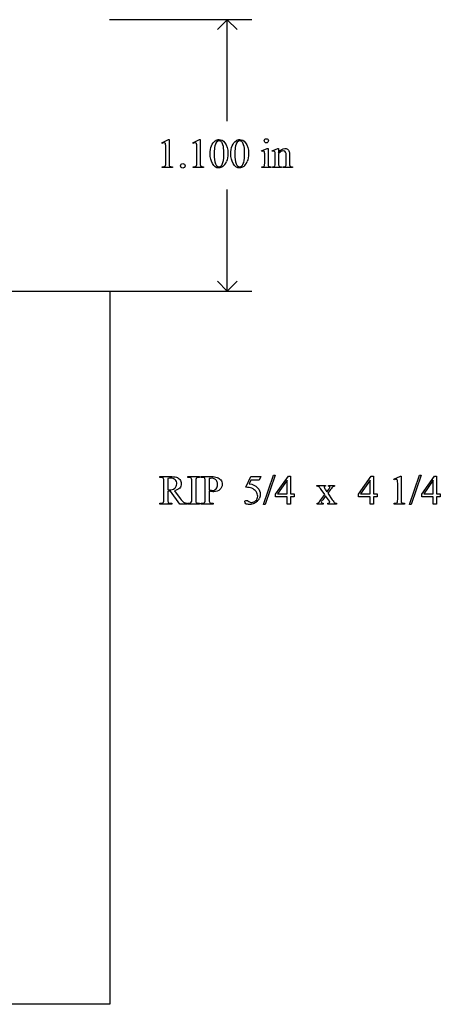
# Model space of a CAD drawing. Units: inches. Extents: x 0.21 to 7.13, y -1.98 to 4.1.
# Drawn here: x 5.42 to 7.13, y 0.11 to 4.1 of the extents above; entities that cross this region are included whole.
import ezdxf

# ---------------------------------------------------------------- set-up
doc = ezdxf.new("R2010")
doc.units = ezdxf.units.IN
doc.header["$MEASUREMENT"] = 0
doc.layers.add('MM182-B v1_0', color=7, linetype='Continuous')

msp = doc.modelspace()

# ---------------------------------------------------------------- linework, layer by layer
at = {"layer": 'MM182-B v1_0'}
for p, q in [((6.363, 4.1), (5.787, 4.1)), ((6.264, 4.1), (6.2244, 4.0604)), ((6.3036, 4.0604), (6.264, 4.1)), ((6.264, 3.6883), (6.264, 4.1)), ((5.9984, 3.6012), (6.0254, 3.6144)), ((5.9996, 3.5986), (5.9984, 3.6012)), ((6.0254, 3.6144), (6.0281, 3.6144)), ((6.0281, 3.6144), (6.0281, 3.5206)), ((6.1242, 3.6012), (6.1513, 3.6144)), ((6.1255, 3.5986), (6.1242, 3.6012)), ((6.1513, 3.6144), (6.154, 3.6144)), ((6.154, 3.6144), (6.154, 3.5206)), ((6.0146, 3.5206), (6.0146, 3.5805)), ((6.1405, 3.5206), (6.1405, 3.5805)), ((6.4032, 3.5691), (6.4258, 3.5782)), ((6.4043, 3.5661), (6.4032, 3.5691)), ((6.4258, 3.5782), (6.4294, 3.5782)), ((6.4294, 3.5782), (6.4294, 3.5179)), ((6.4459, 3.5691), (6.4685, 3.5782)), ((6.4471, 3.5661), (6.4459, 3.5691)), ((6.4685, 3.5782), (6.472, 3.5782)), ((6.472, 3.5782), (6.472, 3.5623)), ((6.472, 3.5575), (6.472, 3.5179)), ((6.4158, 3.5179), (6.4158, 3.5469)), ((6.4585, 3.5179), (6.4585, 3.5458)), ((6.503, 3.5179), (6.503, 3.5487)), ((6.5166, 3.55), (6.5166, 3.5179)), ((6.0003, 3.501), (6.0003, 3.504)), ((6.0421, 3.501), (6.0003, 3.501)), ((6.0421, 3.504), (6.0421, 3.501)), ((6.1262, 3.501), (6.1262, 3.504)), ((6.168, 3.501), (6.1262, 3.501)), ((6.168, 3.504), (6.168, 3.501)), ((6.4043, 3.501), (6.4043, 3.5039)), ((6.4408, 3.501), (6.4043, 3.501)), ((6.4408, 3.5039), (6.4408, 3.501)), ((6.4471, 3.501), (6.4471, 3.5039)), ((6.4471, 3.5039), (6.4487, 3.5039)), ((6.4842, 3.501), (6.4471, 3.501)), ((6.4842, 3.5039), (6.4842, 3.501)), ((6.4909, 3.501), (6.4909, 3.5039)), ((6.4909, 3.5039), (6.4925, 3.5039)), ((6.528, 3.501), (6.4909, 3.501)), ((6.528, 3.5039), (6.528, 3.501)), ((6.264, 3), (6.264, 3.4117)), ((6.264, 3), (6.2244, 3.0396)), ((6.3036, 3.0396), (6.264, 3)), ((4.373, 2.9996), (5.7878, 2.9991)), ((5.787, 3), (6.363, 3)), ((5.7878, 2.9991), (5.7874, 0.1094)), ((5.991, 2.2451), (5.991, 2.2481)), ((5.991, 2.2481), (6.0315, 2.2481)), ((5.9952, 2.2451), (5.991, 2.2451)), ((6.0226, 2.2403), (6.0226, 2.1941)), ((6.1042, 2.2481), (6.1518, 2.2481)), ((6.1042, 2.2451), (6.1042, 2.2481)), ((6.1082, 2.2451), (6.1042, 2.2451)), ((6.1518, 2.2451), (6.1478, 2.2451)), ((6.1518, 2.2481), (6.1518, 2.2451)), ((6.1587, 2.2481), (6.1995, 2.2481)), ((6.1587, 2.2451), (6.1587, 2.2481)), ((6.1629, 2.2451), (6.1587, 2.2451)), ((6.1904, 2.2399), (6.1904, 2.1937)), ((6.3387, 2.2049), (6.36, 2.2481)), ((6.36, 2.2481), (6.3998, 2.2481)), ((6.3998, 2.2481), (6.3934, 2.2342)), ((6.4111, 2.1347), (6.4513, 2.2535)), ((6.4579, 2.2535), (6.4177, 2.1347)), ((6.4513, 2.2535), (6.4579, 2.2535)), ((6.4601, 2.1768), (6.5116, 2.2504)), ((6.5116, 2.2504), (6.5207, 2.2504)), ((6.5207, 2.2504), (6.5207, 2.178)), ((6.7957, 2.1768), (6.8473, 2.2504)), ((6.8473, 2.2504), (6.8563, 2.2504)), ((6.8563, 2.2504), (6.8563, 2.178)), ((6.9386, 2.2372), (6.9657, 2.2504)), ((6.9399, 2.2347), (6.9386, 2.2372)), ((6.9657, 2.2504), (6.9684, 2.2504)), ((6.9684, 2.2504), (6.9684, 2.1566)), ((7.0031, 2.1347), (7.0434, 2.2535)), ((7.0499, 2.2535), (7.0097, 2.1347)), ((7.0434, 2.2535), (7.0499, 2.2535)), ((7.0521, 2.1768), (7.1037, 2.2504)), ((7.1037, 2.2504), (7.1127, 2.2504)), ((7.1127, 2.2504), (7.1127, 2.178)), ((6.007, 2.1567), (6.007, 2.2284)), ((6.1201, 2.1567), (6.1201, 2.2284)), ((6.1359, 2.2284), (6.1359, 2.1567)), ((6.1746, 2.1567), (6.1746, 2.2284)), ((6.36, 2.2342), (6.3527, 2.2193)), ((6.3934, 2.2342), (6.36, 2.2342)), ((6.5071, 2.2331), (6.4681, 2.178)), ((6.5071, 2.178), (6.5071, 2.2331)), ((6.6275, 2.212), (6.6628, 2.212)), ((6.6275, 2.209), (6.6275, 2.212)), ((6.6595, 2.175), (6.6452, 2.1957)), ((6.6628, 2.212), (6.6628, 2.209)), ((6.6738, 2.212), (6.6992, 2.212)), ((6.6738, 2.209), (6.6738, 2.212)), ((6.6992, 2.212), (6.6992, 2.209)), ((6.8428, 2.2331), (6.8038, 2.178)), ((6.8428, 2.178), (6.8428, 2.2331)), ((6.9549, 2.1566), (6.9549, 2.2165)), ((7.0992, 2.2331), (7.0602, 2.178)), ((7.0992, 2.178), (7.0992, 2.2331)), ((6.0226, 2.1889), (6.0226, 2.1567)), ((6.0719, 2.137), (6.0343, 2.1889)), ((6.0503, 2.1911), (6.0733, 2.1592)), ((6.1904, 2.189), (6.1904, 2.1567)), ((6.4601, 2.1663), (6.4601, 2.1768)), ((6.5071, 2.1663), (6.4601, 2.1663)), ((6.4681, 2.178), (6.5071, 2.178)), ((6.5071, 2.137), (6.5071, 2.1663)), ((6.5207, 2.178), (6.5356, 2.178)), ((6.5356, 2.1663), (6.5207, 2.1663)), ((6.5207, 2.1663), (6.5207, 2.137)), ((6.5356, 2.178), (6.5356, 2.1663)), ((6.6437, 2.1541), (6.6595, 2.175)), ((6.6628, 2.1702), (6.6508, 2.1541)), ((6.6623, 2.1947), (6.6677, 2.1861)), ((6.6738, 2.1541), (6.6628, 2.1702)), ((6.6677, 2.1861), (6.6738, 2.1947)), ((6.6813, 2.1947), (6.671, 2.181)), ((6.671, 2.181), (6.6897, 2.1541)), ((6.7957, 2.1663), (6.7957, 2.1768)), ((6.8428, 2.1663), (6.7957, 2.1663)), ((6.8038, 2.178), (6.8428, 2.178)), ((6.8428, 2.137), (6.8428, 2.1663)), ((6.8563, 2.178), (6.8712, 2.178)), ((6.8563, 2.1663), (6.8563, 2.137)), ((6.8712, 2.1663), (6.8563, 2.1663)), ((6.8712, 2.178), (6.8712, 2.1663)), ((7.0521, 2.1663), (7.0521, 2.1768)), ((7.0992, 2.1663), (7.0521, 2.1663)), ((7.0602, 2.178), (7.0992, 2.178)), ((7.0992, 2.137), (7.0992, 2.1663)), ((7.1127, 2.178), (7.1276, 2.178)), ((7.1276, 2.1663), (7.1127, 2.1663)), ((7.1127, 2.1663), (7.1127, 2.137)), ((7.1276, 2.178), (7.1276, 2.1663)), ((5.991, 2.137), (5.991, 2.14)), ((5.991, 2.14), (5.9952, 2.14)), ((6.0386, 2.137), (5.991, 2.137)), ((6.0343, 2.14), (6.0386, 2.14)), ((6.0386, 2.14), (6.0386, 2.137)), ((6.1015, 2.137), (6.0719, 2.137)), ((6.1015, 2.14), (6.1015, 2.137)), ((6.1042, 2.137), (6.1042, 2.14)), ((6.1042, 2.14), (6.1082, 2.14)), ((6.1518, 2.137), (6.1042, 2.137)), ((6.1478, 2.14), (6.1518, 2.14)), ((6.1518, 2.14), (6.1518, 2.137)), ((6.1587, 2.14), (6.1629, 2.14)), ((6.1587, 2.137), (6.1587, 2.14)), ((6.2063, 2.137), (6.1587, 2.137)), ((6.2021, 2.14), (6.2063, 2.14)), ((6.2063, 2.14), (6.2063, 2.137)), ((6.4177, 2.1347), (6.4111, 2.1347)), ((6.5207, 2.137), (6.5071, 2.137)), ((6.6281, 2.137), (6.6281, 2.1399)), ((6.6526, 2.137), (6.6281, 2.137)), ((6.6526, 2.1399), (6.6526, 2.137)), ((6.6718, 2.137), (6.6718, 2.1399)), ((6.7072, 2.137), (6.6718, 2.137)), ((6.7072, 2.1399), (6.7072, 2.137)), ((6.8563, 2.137), (6.8428, 2.137)), ((6.9406, 2.137), (6.9406, 2.14)), ((6.9824, 2.137), (6.9406, 2.137)), ((6.9824, 2.14), (6.9824, 2.137)), ((7.0097, 2.1347), (7.0031, 2.1347)), ((7.1127, 2.137), (7.0992, 2.137)), ((5.7874, 0.1094), (0.2131, 0.1099))]:
    msp.add_line(p, q, dxfattribs=at)
for centre, major_axis, ratio, start_param, end_param in [((5.584, 2.7808), (-0.5533, -0.8193), 0.067475, 3.077328, 3.135638), ((5.8937, 0.9813), (-0.2452, -2.6162), 0.01062, 3.028757, 3.110302), ((23.5495, -32.1904), (17.3233, -35.7986), 0.019949, 3.150158, 3.171015), ((23.6334, -32.1904), (17.3233, -35.7986), 0.019949, 3.150158, 3.171015), ((134.2969, 194.8235), (-128.0664, -191.326), 0.011803, 6.265554, 6.27495), ((24.8677, 31.2476), (-18.5533, -27.7502), 0.030993, 6.236862, 6.261537), ((3.1823, -3.4396), (-3.3149, -7.0064), 0.028267, 3.081918, 3.121968), ((-0.2462, 18.6648), (6.4824, -15.1586), 0.027055, 0.008147, 0.034754), ((-14.4627, 53.5568), (-20.704, 50.0546), 0.022131, 3.146602, 3.163819), ((-14.3787, 53.5568), (-20.704, 50.0546), 0.022131, 3.146602, 3.163819), ((5.4697, 7.3634), (0.9437, -3.8562), 0.017283, 0.022147, 0.070507), ((6.87, 5.5362), (-0.4386, -2.0288), 0.021124, 6.185774, 6.25396), ((7.0053, 6.9483), (-0.5318, -3.4403), 0.011524, 6.208772, 6.266942), ((6.4717, 4.0122), (0.0309, -0.5022), 0.011051, 0.033165, 0.177927), ((1.4574, 4.9662), (4.9553, -1.4602), 0.015764, 6.229741, 6.267909), ((7.2266, 4.4687), (-0.7941, -0.963), 0.073398, 6.246119, 6.295841), ((6.9182, 4.1604), (-0.4427, -0.655), 0.092659, 6.229308, 6.291624), ((7.6557, 4.4392), (1.137, 0.9325), 0.066606, 3.123006, 3.167067), ((1.0868, -3.4443), (-4.917, -5.6867), 0.035678, 3.136826, 3.172432), ((5.5604, -1.0719), (-0.5503, -3.3167), 0.067007, 3.118269, 3.152709), ((4.0995, 1.5634), (2.0196, 0.6759), 0.050187, 0.002924, 0.044172), ((19.7983, -12.634), (13.6593, -14.8762), 0.021354, 3.121988, 3.145223), ((6.2922, 1.2587), (-0.6595, -0.9775), 0.061717, 3.08275, 3.136187), ((-14.8784, -14.9604), (21.2583, 17.1488), 0.03694, 6.281685, 6.303201), ((8.9149, 0.9179), (2.2574, -1.2893), 0.030432, 3.088361, 3.130516), ((7.5424, 0.8392), (0.8498, -1.3678), 0.087766, 3.094282, 3.14442), ((5.9879, 2.1902), (0.0407, 0.0033), 0.049721, 0.399551, 0.544467), ((5.9778, 2.2111), (0.0629, -0.0185), 0.199747, 5.562753, 5.621907), ((9.4962, 14.1777), (-3.4701, -12.0348), 0.012776, 6.238904, 6.275249), ((-1.1451, 26.2382), (7.2384, -24.0951), 0.014064, 6.242124, 6.26687), ((2.5425, 15.5582), (3.5745, -13.415), 0.01119, 0.008808, 0.04197), ((9.6639, 14.1777), (-3.4701, -12.0348), 0.012776, 6.238904, 6.275249), ((1.4729, 8.0529), (-4.9104, 5.907), 0.071412, 3.147068, 3.174453), ((17.2548, 15.1406), (-11.2289, -12.9979), 0.023303, 6.279764, 6.303314), ((-0.1869, 8.8484), (6.3041, -6.7054), 0.031511, 6.253569, 6.288169), ((7.5512, 8.833), (-1.4064, -6.6926), 0.046454, 6.268702, 6.292947), ((17.5686, 14.9757), (-11.375, -12.833), 0.023234, 6.280076, 6.303777), ((5.4473, 4.107), (1.1851, -1.9656), 0.0675, 6.254283, 6.28965), ((13.038, 7.1278), (6.3916, 4.9854), 0.024641, 3.146453, 3.170443), ((4.1341, 7.2955), (2.5671, -5.1537), 0.010941, 6.20826, 6.263663), ((3.1575, 2.8377), (3.7941, -0.6953), 0.015133, 6.209435, 6.263656), ((8.1415, 2.8867), (1.1717, 0.743), 0.063392, 3.126225, 3.179772), ((8.6617, 2.4943), (1.6904, 0.3517), 0.02544, 3.173774, 3.251387)]:
    msp.add_ellipse(centre, major_axis=major_axis, ratio=ratio, start_param=start_param, end_param=end_param, dxfattribs=at)
for points, knots in [([(6.0117, 3.6), (6.0107, 3.6008), (6.0095, 3.6012), (6.008, 3.6012), (6.006, 3.6012), (6.0032, 3.6003), (5.9996, 3.5986)], [12, 12, 12, 12, 13, 13, 13, 14, 14, 14, 14]), ([(6.1376, 3.6), (6.1365, 3.6008), (6.1353, 3.6012), (6.1339, 3.6012), (6.1319, 3.6012), (6.1291, 3.6003), (6.1255, 3.5986)], [12, 12, 12, 12, 13, 13, 13, 14, 14, 14, 14]), ([(6.1945, 3.5559), (6.1945, 3.5685), (6.1965, 3.5795), (6.2041, 3.5978), (6.2092, 3.6046), (6.2155, 3.6091)], [0, 0, 0, 0, 1, 1, 2, 2, 2, 2]), ([(6.2155, 3.6091), (6.2204, 3.6126), (6.2255, 3.6144), (6.2308, 3.6144), (6.2393, 3.6144), (6.2469, 3.61), (6.2537, 3.6014)], [2, 2, 2, 2, 3, 3, 3, 4, 4, 4, 4]), ([(6.2388, 3.6063), (6.2365, 3.6081), (6.2338, 3.609), (6.2307, 3.609), (6.227, 3.609), (6.2237, 3.6073), (6.2208, 3.604)], [7, 7, 7, 7, 8, 8, 8, 9, 9, 9, 9]), ([(6.2466, 3.5215), (6.2491, 3.5309), (6.2503, 3.5441), (6.2503, 3.5612), (6.2503, 3.5739), (6.249, 3.5844), (6.2464, 3.5929)], [4, 4, 4, 4, 5, 5, 5, 6, 6, 6, 6]), ([(6.2537, 3.6014), (6.2622, 3.5906), (6.2664, 3.576), (6.2664, 3.5576), (6.2664, 3.5447), (6.2645, 3.5337), (6.2608, 3.5247)], [4, 4, 4, 4, 5, 5, 5, 6, 6, 6, 6]), ([(6.2784, 3.5559), (6.2784, 3.5685), (6.2804, 3.5795), (6.288, 3.5978), (6.2931, 3.6046), (6.2994, 3.6091)], [0, 0, 0, 0, 1, 1, 2, 2, 2, 2]), ([(6.2994, 3.6091), (6.3043, 3.6126), (6.3094, 3.6144), (6.3147, 3.6144), (6.3232, 3.6144), (6.3308, 3.61), (6.3376, 3.6014)], [2, 2, 2, 2, 3, 3, 3, 4, 4, 4, 4]), ([(6.3227, 3.6063), (6.3205, 3.6081), (6.3178, 3.609), (6.3146, 3.609), (6.3109, 3.609), (6.3076, 3.6073), (6.3047, 3.604)], [7, 7, 7, 7, 8, 8, 8, 9, 9, 9, 9]), ([(6.3305, 3.5215), (6.333, 3.5309), (6.3342, 3.5441), (6.3342, 3.5612), (6.3342, 3.5739), (6.3329, 3.5844), (6.3303, 3.5929)], [4, 4, 4, 4, 5, 5, 5, 6, 6, 6, 6]), ([(6.3376, 3.6014), (6.3461, 3.5906), (6.3503, 3.576), (6.3503, 3.5576), (6.3503, 3.5447), (6.3485, 3.5337), (6.3447, 3.5247)], [4, 4, 4, 4, 5, 5, 5, 6, 6, 6, 6]), ([(6.4167, 3.6033), (6.415, 3.605), (6.4142, 3.6069), (6.4142, 3.6115), (6.415, 3.6135), (6.4166, 3.6151), (6.4183, 3.6167), (6.4202, 3.6175), (6.4226, 3.6175)], [5, 5, 5, 5, 6, 6, 7, 7, 7, 8, 8, 8, 8]), ([(6.4284, 3.6033), (6.4268, 3.6017), (6.4249, 3.6009), (6.4226, 3.6009), (6.4203, 3.6009), (6.4183, 3.6017), (6.4167, 3.6033)], [3, 3, 3, 3, 4, 4, 4, 5, 5, 5, 5]), ([(6.4284, 3.6151), (6.43, 3.6135), (6.4309, 3.6115), (6.4309, 3.6069), (6.43, 3.605), (6.4284, 3.6033)], [1, 1, 1, 1, 2, 2, 3, 3, 3, 3]), ([(6.415, 3.5627), (6.4147, 3.5644), (6.4141, 3.5656), (6.4124, 3.567), (6.4113, 3.5673), (6.4099, 3.5673), (6.4084, 3.5673), (6.4065, 3.5669), (6.4043, 3.5661)], [11, 11, 11, 11, 12, 12, 13, 13, 13, 14, 14, 14, 14]), ([(6.4579, 3.5623), (6.4574, 3.5642), (6.4568, 3.5656), (6.4551, 3.567), (6.454, 3.5673), (6.4526, 3.5673), (6.451, 3.5673), (6.4492, 3.5669), (6.4471, 3.5661)], [31, 31, 31, 31, 32, 32, 33, 33, 33, 34, 34, 34, 34]), ([(6.472, 3.5623), (6.4808, 3.5729), (6.4892, 3.5782), (6.4971, 3.5782), (6.5012, 3.5782), (6.5048, 3.5772), (6.5077, 3.5752)], [0, 0, 0, 0, 1, 1, 1, 2, 2, 2, 2]), ([(6.5004, 3.5635), (6.4986, 3.5666), (6.4956, 3.5682), (6.4914, 3.5682), (6.4849, 3.5682), (6.4784, 3.5646), (6.472, 3.5575)], [17, 17, 17, 17, 18, 18, 18, 19, 19, 19, 19]), ([(6.0105, 3.5054), (6.012, 3.5061), (6.0131, 3.5072), (6.0143, 3.5099), (6.0146, 3.5139), (6.0146, 3.5206)], [7, 7, 7, 7, 8, 8, 9, 9, 9, 9]), ([(6.0836, 3.5169), (6.0862, 3.5169), (6.0883, 3.516), (6.0918, 3.5124), (6.0927, 3.5103), (6.0927, 3.5053), (6.0918, 3.5031), (6.09, 3.5013), (6.0883, 3.4996), (6.0861, 3.4987), (6.0811, 3.4987), (6.0789, 3.4996), (6.0772, 3.5013), (6.0754, 3.5031), (6.0745, 3.5053), (6.0745, 3.5078), (6.0745, 3.5103), (6.0754, 3.5125), (6.0772, 3.5142)], [0, 0, 0, 0, 1, 1, 2, 2, 3, 3, 3, 4, 4, 5, 5, 5, 6, 6, 6, 7, 7, 7, 7]), ([(6.1364, 3.5054), (6.1379, 3.5061), (6.139, 3.5072), (6.1402, 3.5099), (6.1405, 3.5139), (6.1405, 3.5206)], [7, 7, 7, 7, 8, 8, 9, 9, 9, 9]), ([(6.2466, 3.5051), (6.2408, 3.501), (6.2353, 3.499), (6.2299, 3.499), (6.2193, 3.499), (6.2105, 3.5053), (6.2035, 3.5178)], [7, 7, 7, 7, 8, 8, 8, 9, 9, 9, 9]), ([(6.2163, 3.5164), (6.2194, 3.5082), (6.224, 3.5042), (6.2302, 3.5042), (6.2331, 3.5042), (6.2362, 3.5055), (6.2394, 3.5081)], [1, 1, 1, 1, 2, 2, 2, 3, 3, 3, 3]), ([(6.3305, 3.5051), (6.3248, 3.501), (6.3192, 3.499), (6.3138, 3.499), (6.3032, 3.499), (6.2944, 3.5053), (6.2874, 3.5178)], [7, 7, 7, 7, 8, 8, 8, 9, 9, 9, 9]), ([(6.3002, 3.5164), (6.3033, 3.5082), (6.3079, 3.5042), (6.3141, 3.5042), (6.317, 3.5042), (6.3201, 3.5055), (6.3233, 3.5081)], [1, 1, 1, 1, 2, 2, 2, 3, 3, 3, 3]), ([(6.0527, 2.2354), (6.0484, 2.2397), (6.0426, 2.2419), (6.0355, 2.2419), (6.0323, 2.2419), (6.028, 2.2414), (6.0226, 2.2403)], [5, 5, 5, 5, 6, 6, 6, 7, 7, 7, 7]), ([(6.0576, 2.2455), (6.0632, 2.2438), (6.0679, 2.2406), (6.0757, 2.2314), (6.0777, 2.2259), (6.0777, 2.2195), (6.0777, 2.2127), (6.0755, 2.2067), (6.0666, 2.1967), (6.0597, 2.1931), (6.0503, 2.1911)], [20, 20, 20, 20, 21, 21, 22, 22, 22, 23, 23, 24, 24, 24, 24]), ([(6.0512, 2.2009), (6.0566, 2.2055), (6.0593, 2.2113), (6.0593, 2.2184), (6.0593, 2.2254), (6.0571, 2.231), (6.0527, 2.2354)], [3, 3, 3, 3, 4, 4, 4, 5, 5, 5, 5]), ([(6.2134, 2.2384), (6.2098, 2.2404), (6.2057, 2.2415), (6.2011, 2.2415), (6.1983, 2.2415), (6.1947, 2.2409), (6.1904, 2.2399)], [6, 6, 6, 6, 7, 7, 7, 8, 8, 8, 8]), ([(6.1981, 2.1925), (6.2003, 2.1922), (6.2022, 2.192), (6.2038, 2.192), (6.2095, 2.192), (6.2144, 2.1942), (6.2185, 2.1986), (6.2226, 2.203), (6.2247, 2.2087), (6.2247, 2.2157), (6.2247, 2.2205), (6.2237, 2.225), (6.2198, 2.2333), (6.217, 2.2363), (6.2134, 2.2384)], [1, 1, 1, 1, 2, 2, 2, 3, 3, 3, 4, 4, 4, 5, 5, 6, 6, 6, 6]), ([(6.952, 2.236), (6.9509, 2.2368), (6.9497, 2.2372), (6.9483, 2.2372), (6.9463, 2.2372), (6.9435, 2.2364), (6.9399, 2.2347)], [12, 12, 12, 12, 13, 13, 13, 14, 14, 14, 14]), ([(6.0253, 2.1941), (6.0261, 2.194), (6.0267, 2.194), (6.0272, 2.194), (6.0378, 2.194), (6.0458, 2.1963), (6.0512, 2.2009)], [1, 1, 1, 1, 2, 2, 2, 3, 3, 3, 3]), ([(6.2344, 2.1952), (6.2284, 2.1896), (6.22, 2.1867), (6.209, 2.1867), (6.2064, 2.1867), (6.2035, 2.1869), (6.2004, 2.1873)], [19, 19, 19, 19, 20, 20, 20, 21, 21, 21, 21]), ([(6.2375, 2.2347), (6.2414, 2.2298), (6.2434, 2.224), (6.2434, 2.2174), (6.2434, 2.2083), (6.2404, 2.2009), (6.2344, 2.1952)], [17, 17, 17, 17, 18, 18, 18, 19, 19, 19, 19]), ([(6.3871, 2.2031), (6.3944, 2.1957), (6.398, 2.1869), (6.398, 2.1769), (6.398, 2.171), (6.3968, 2.1656), (6.3944, 2.1607)], [1, 1, 1, 1, 2, 2, 2, 3, 3, 3, 3]), ([(6.6581, 2.2079), (6.6572, 2.2071), (6.6568, 2.2061), (6.6568, 2.2048), (6.6568, 2.2035), (6.6577, 2.2015), (6.6596, 2.1988)], [1, 1, 1, 1, 2, 2, 2, 3, 3, 3, 3]), ([(6.6738, 2.1947), (6.6777, 2.2001), (6.6797, 2.2035), (6.6797, 2.2049), (6.6797, 2.2061), (6.6792, 2.207), (6.6783, 2.2078)], [6, 6, 6, 6, 7, 7, 7, 8, 8, 8, 8]), ([(6.0343, 2.1889), (6.0315, 2.1888), (6.0292, 2.1888), (6.0275, 2.1888), (6.0268, 2.1888), (6.026, 2.1888), (6.0252, 2.1888)], [0, 0, 0, 0, 1, 1, 1, 2, 2, 2, 2]), ([(6.3801, 2.1507), (6.3849, 2.1555), (6.3873, 2.1614), (6.3873, 2.1684), (6.3873, 2.1751), (6.3852, 2.1814), (6.3809, 2.1872)], [14, 14, 14, 14, 15, 15, 15, 16, 16, 16, 16]), ([(6.3734, 2.1395), (6.3671, 2.1365), (6.3607, 2.135), (6.3541, 2.135), (6.3474, 2.135), (6.3426, 2.1362), (6.3365, 2.1407), (6.335, 2.1432), (6.335, 2.1459), (6.335, 2.1474), (6.3356, 2.1488), (6.3369, 2.15)], [5, 5, 5, 5, 6, 6, 6, 7, 7, 8, 8, 8, 9, 9, 9, 9]), ([(6.3369, 2.15), (6.3381, 2.1511), (6.3397, 2.1517), (6.3416, 2.1517), (6.343, 2.1517), (6.3443, 2.1515), (6.3464, 2.1506), (6.3482, 2.1495), (6.3508, 2.1477)], [9, 9, 9, 9, 10, 10, 10, 11, 11, 12, 12, 12, 12]), ([(6.3508, 2.1477), (6.3549, 2.1449), (6.359, 2.1435), (6.3633, 2.1435), (6.3696, 2.1435), (6.3753, 2.1459), (6.3801, 2.1507)], [12, 12, 12, 12, 13, 13, 13, 14, 14, 14, 14]), ([(6.6508, 2.1541), (6.6471, 2.1491), (6.6452, 2.1462), (6.6452, 2.1453), (6.6452, 2.1439), (6.6458, 2.1428), (6.6471, 2.1417)], [26, 26, 26, 26, 27, 27, 27, 28, 28, 28, 28]), ([(6.6775, 2.1416), (6.6785, 2.1423), (6.6791, 2.1433), (6.6791, 2.1446), (6.6791, 2.1459), (6.6773, 2.149), (6.6738, 2.1541)], [22, 22, 22, 22, 23, 23, 23, 24, 24, 24, 24])]:
    msp.add_open_spline(points, degree=3, knots=knots, dxfattribs=at)
for points in [[(6.0138, 3.5961), (6.0134, 3.5979), (6.0127, 3.5991), (6.0117, 3.6)], [(6.0146, 3.5805), (6.0146, 3.5886), (6.0143, 3.5938), (6.0138, 3.5961)], [(6.2464, 3.5929), (6.2444, 3.5992), (6.2419, 3.6036), (6.2388, 3.6063)], [(6.3303, 3.5929), (6.3283, 3.5992), (6.3258, 3.6036), (6.3227, 3.6063)], [(6.4226, 3.6175), (6.4249, 3.6175), (6.4268, 3.6167), (6.4284, 3.6151)], [(6.2035, 3.5178), (6.1975, 3.5283), (6.1945, 3.541), (6.1945, 3.5559)], [(6.2127, 3.5826), (6.2113, 3.5729), (6.2106, 3.5633), (6.2106, 3.5538)], [(6.2874, 3.5178), (6.2814, 3.5283), (6.2784, 3.541), (6.2784, 3.5559)], [(6.2966, 3.5826), (6.2952, 3.5729), (6.2945, 3.5633), (6.2945, 3.5538)], [(6.4158, 3.5469), (6.4158, 3.555), (6.4155, 3.5603), (6.415, 3.5627)], [(6.4585, 3.5458), (6.4585, 3.5548), (6.4583, 3.5603), (6.4579, 3.5623)], [(6.5077, 3.5752), (6.5107, 3.5731), (6.513, 3.5697), (6.5148, 3.565)], [(6.5148, 3.565), (6.516, 3.5618), (6.5166, 3.5567), (6.5166, 3.55)], [(6.0281, 3.5206), (6.0281, 3.5143), (6.0284, 3.5105), (6.0289, 3.5089)], [(6.0772, 3.5142), (6.0789, 3.516), (6.0811, 3.5169), (6.0836, 3.5169)], [(6.154, 3.5206), (6.154, 3.5143), (6.1542, 3.5105), (6.1548, 3.5089)], [(6.3233, 3.5081), (6.3264, 3.5108), (6.3288, 3.5152), (6.3305, 3.5215)], [(6.4565, 3.5068), (6.4578, 3.5088), (6.4585, 3.5125), (6.4585, 3.5179)], [(6.5166, 3.5179), (6.5166, 3.5132), (6.5169, 3.51), (6.5177, 3.5083)], [(6.0003, 3.504), (6.0056, 3.5041), (6.009, 3.5046), (6.0105, 3.5054)], [(6.0289, 3.5089), (6.0294, 3.5074), (6.0305, 3.5062), (6.0321, 3.5054)], [(6.0321, 3.5054), (6.0338, 3.5046), (6.0371, 3.5041), (6.0421, 3.504)], [(6.1262, 3.504), (6.1314, 3.5041), (6.1348, 3.5046), (6.1364, 3.5054)], [(6.1548, 3.5089), (6.1553, 3.5074), (6.1564, 3.5062), (6.158, 3.5054)], [(6.158, 3.5054), (6.1596, 3.5046), (6.163, 3.5041), (6.168, 3.504)], [(6.4117, 3.505), (6.4129, 3.5057), (6.4139, 3.5069), (6.4147, 3.5085)], [(6.4334, 3.5051), (6.4348, 3.5043), (6.4372, 3.5039), (6.4408, 3.5039)], [(6.4487, 3.5039), (6.4525, 3.5039), (6.4551, 3.5049), (6.4565, 3.5068)], [(6.476, 3.505), (6.4774, 3.5043), (6.4801, 3.5039), (6.4842, 3.5039)], [(6.4925, 3.5039), (6.496, 3.5039), (6.4984, 3.5045), (6.4998, 3.5055)], [(6.4998, 3.5055), (6.5012, 3.5066), (6.5022, 3.5082), (6.5027, 3.5102)], [(6.5206, 3.5051), (6.522, 3.5043), (6.5244, 3.5039), (6.528, 3.5039)], [(6.007, 2.2284), (6.007, 2.2354), (6.0062, 2.2398), (6.0047, 2.2415)], [(6.0315, 2.2481), (6.0433, 2.2481), (6.052, 2.2472), (6.0576, 2.2455)], [(6.1201, 2.2284), (6.1201, 2.2341), (6.1198, 2.2378), (6.1191, 2.2396)], [(6.1379, 2.241), (6.1366, 2.2393), (6.1359, 2.2351), (6.1359, 2.2284)], [(6.1724, 2.2415), (6.1703, 2.2439), (6.1671, 2.2451), (6.1629, 2.2451)], [(6.1746, 2.2284), (6.1746, 2.2354), (6.1739, 2.2398), (6.1724, 2.2415)], [(6.1995, 2.2481), (6.2094, 2.2481), (6.2172, 2.2471), (6.223, 2.245)], [(6.223, 2.245), (6.2287, 2.243), (6.2335, 2.2395), (6.2375, 2.2347)], [(6.363, 2.2007), (6.3571, 2.2031), (6.3489, 2.2045), (6.3387, 2.2049)], [(6.3527, 2.2193), (6.3672, 2.2171), (6.3786, 2.2117), (6.3871, 2.2031)], [(6.6358, 2.2068), (6.6336, 2.2083), (6.6308, 2.209), (6.6275, 2.209)], [(6.6452, 2.1957), (6.6412, 2.2016), (6.638, 2.2053), (6.6358, 2.2068)], [(6.6596, 2.1988), (6.6602, 2.1979), (6.6611, 2.1965), (6.6623, 2.1947)], [(6.6783, 2.2078), (6.6774, 2.2086), (6.6759, 2.209), (6.6738, 2.209)], [(6.6922, 2.2068), (6.6896, 2.2049), (6.6859, 2.2009), (6.6813, 2.1947)], [(6.9549, 2.2165), (6.9549, 2.2246), (6.9546, 2.2298), (6.954, 2.2321)], [(6.0053, 2.1446), (6.0064, 2.1463), (6.007, 2.1503), (6.007, 2.1567)], [(6.1359, 2.1567), (6.1359, 2.151), (6.1362, 2.1473), (6.1369, 2.1455)], [(6.173, 2.1446), (6.1741, 2.1463), (6.1746, 2.1503), (6.1746, 2.1567)], [(6.1904, 2.1937), (6.1933, 2.1931), (6.1958, 2.1927), (6.1981, 2.1925)], [(6.2004, 2.1873), (6.1972, 2.1877), (6.1939, 2.1883), (6.1904, 2.189)], [(6.954, 2.1446), (6.9546, 2.1459), (6.9549, 2.1499), (6.9549, 2.1566)], [(6.9684, 2.1566), (6.9684, 2.1503), (6.9686, 2.1465), (6.9692, 2.1449)], [(5.9952, 2.14), (5.9999, 2.14), (6.0032, 2.1415), (6.0053, 2.1446)], [(6.0868, 2.1446), (6.0906, 2.1422), (6.0955, 2.1407), (6.1015, 2.14)], [(6.1369, 2.1455), (6.1375, 2.1441), (6.1386, 2.143), (6.1404, 2.142)], [(6.1629, 2.14), (6.1676, 2.14), (6.171, 2.1415), (6.173, 2.1446)], [(6.3855, 2.148), (6.3819, 2.1445), (6.3778, 2.1417), (6.3734, 2.1395)], [(6.6332, 2.142), (6.6353, 2.1436), (6.6388, 2.1476), (6.6437, 2.1541)], [(6.6718, 2.1399), (6.6742, 2.1399), (6.6761, 2.1405), (6.6775, 2.1416)], [(6.6995, 2.1422), (6.7015, 2.1408), (6.704, 2.1401), (6.7072, 2.1399)], [(6.9508, 2.1414), (6.9523, 2.1422), (6.9534, 2.1432), (6.954, 2.1446)]]:
    msp.add_open_spline(points, degree=3, dxfattribs=at)

doc.saveas('drawing.dxf')
